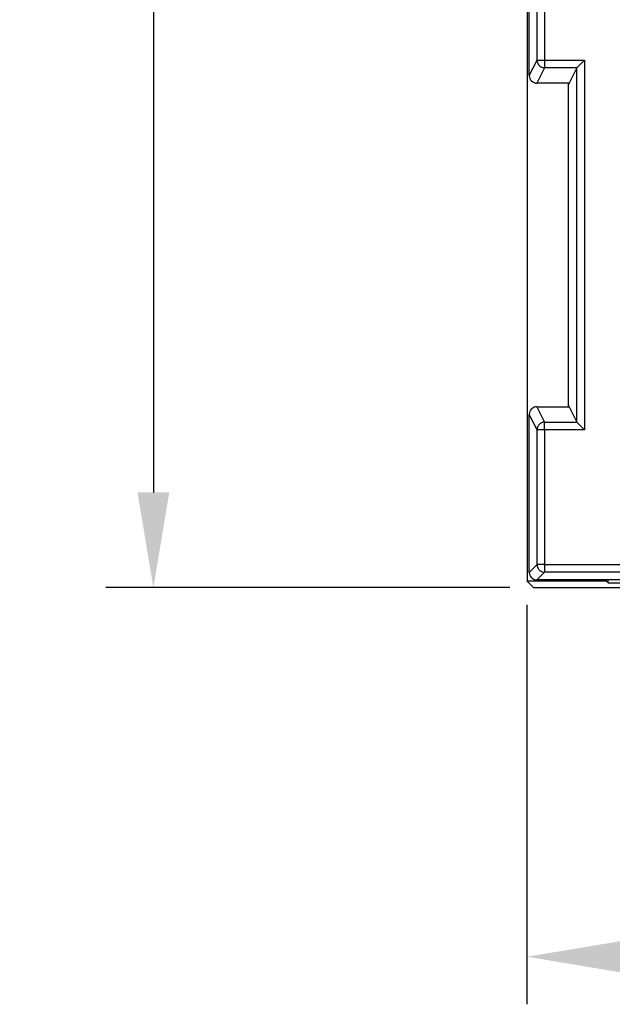
# Model space of a CAD drawing. Units: millimetres. Extents: x 500 to 2700, y 3292 to 5392.
# Drawn here: x 2303 to 2319, y 4302 to 4328 of the extents above; entities that cross this region are included whole.
import ezdxf

# ---------------------------------------------------------------- set-up
doc = ezdxf.new("R2010")
doc.units = ezdxf.units.MM
doc.set_wipeout_variables(frame=1)
doc.styles.add('ISOCPEUR', font='isocpeur.ttf', dxfattribs={"width": 0.8})
doc.styles.get("Standard").update_dxf_attribs({"font": 'arial.ttf'})
doc.dimstyles.new('ISO-25', dxfattribs={"dimtxt": 2.5, "dimasz": 2.5, "dimexe": 1.25, "dimexo": 0.625, "dimtad": 1, "dimtxsty": 'Standard', "dimcen": 2.5, "dimadec": 0, "dimazin": 0, "dimtfac": 1, "dimtmove": 0, "dimatfit": 3, "dimfxl": 1, "dimarcsym": 0})

# ---------------------------------------------------------------- blocks, each defined once
blk = doc.blocks.new('PLC-150-CPU-18U15U-1D')
blk.add_wipeout([(2392.838, 6387.086), (2392.663, 6386.911), (2392.662, 6281.259), (2392.837, 6281.084), (2464.474, 6281.084), (2464.648, 6281.258), (2464.648, 6386.911), (2464.474, 6387.086)])
at = {"color": 0}
for p, q in [((2392.663, 6386.911), (2392.663, 6281.259)), ((2392.724, 6294.534), (2392.724, 6373.635)), ((2392.927, 6294.939), (2392.927, 6298.83)), ((2393.126, 6297.435), (2393.126, 6294.939)), ((2392.724, 6294.534), (2392.927, 6294.939)), ((2393.126, 6294.74), (2392.924, 6294.334)), ((2392.927, 6294.939), (2392.928, 6294.919)), ((2392.927, 6294.939), (2393.126, 6294.939)), ((2392.928, 6294.919), (2392.931, 6294.897)), ((2392.931, 6294.897), (2392.937, 6294.877)), ((2392.937, 6294.877), (2392.944, 6294.857)), ((2392.944, 6294.857), (2392.953, 6294.838)), ((2392.953, 6294.838), (2392.966, 6294.82)), ((2392.966, 6294.82), (2392.98, 6294.804)), ((2392.98, 6294.804), (2392.995, 6294.789)), ((2392.995, 6294.789), (2393.011, 6294.776)), ((2393.011, 6294.776), (2393.028, 6294.766)), ((2393.028, 6294.766), (2393.048, 6294.755)), ((2393.048, 6294.755), (2393.068, 6294.748)), ((2393.068, 6294.748), (2393.088, 6294.744)), ((2393.088, 6294.744), (2393.108, 6294.74)), ((2393.108, 6294.74), (2393.126, 6294.74)), ((2393.126, 6294.939), (2393.126, 6294.74)), ((2393.126, 6294.939), (2394.176, 6294.939)), ((2393.977, 6294.74), (2393.126, 6294.74)), ((2393.976, 6294.74), (2393.773, 6294.334)), ((2394.176, 6294.939), (2393.976, 6294.74)), ((2393.976, 6285.429), (2393.976, 6294.739)), ((2393.977, 6294.74), (2393.977, 6294.74)), ((2394.176, 6294.939), (2394.176, 6285.229)), ((2392.724, 6294.534), (2392.728, 6294.495)), ((2392.728, 6294.495), (2392.739, 6294.457)), ((2392.739, 6294.457), (2392.758, 6294.423)), ((2392.758, 6294.423), (2392.783, 6294.393)), ((2392.783, 6294.393), (2392.813, 6294.368)), ((2392.813, 6294.368), (2392.847, 6294.35)), ((2392.847, 6294.35), (2392.885, 6294.338)), ((2392.885, 6294.338), (2392.924, 6294.334)), ((2393.773, 6294.334), (2392.924, 6294.334)), ((2393.745, 6294.334), (2393.745, 6285.834)), ((2393.757, 6294.334), (2393.765, 6294.317)), ((2393.774, 6294.334), (2393.759, 6294.305)), ((2392.739, 6285.711), (2392.728, 6285.673)), ((2392.758, 6285.745), (2392.739, 6285.711)), ((2392.783, 6285.775), (2392.758, 6285.745)), ((2392.813, 6285.8), (2392.783, 6285.775)), ((2392.847, 6285.819), (2392.813, 6285.8)), ((2392.885, 6285.83), (2392.847, 6285.819)), ((2392.924, 6285.834), (2392.885, 6285.83)), ((2392.924, 6285.834), (2393.773, 6285.834)), ((2392.924, 6285.834), (2393.127, 6285.429)), ((2393.757, 6285.834), (2393.765, 6285.851)), ((2393.774, 6285.834), (2393.759, 6285.863)), ((2393.774, 6285.834), (2393.977, 6285.429)), ((2392.728, 6285.673), (2392.724, 6285.634)), ((2392.724, 6281.484), (2392.724, 6285.634)), ((2392.927, 6285.229), (2392.724, 6285.634)), ((2393.084, 6285.425), (2393.064, 6285.419)), ((2393.106, 6285.428), (2393.084, 6285.425)), ((2393.126, 6285.429), (2393.106, 6285.428)), ((2393.126, 6285.229), (2393.126, 6285.429)), ((2393.126, 6285.429), (2393.976, 6285.429)), ((2394.176, 6285.229), (2393.976, 6285.429)), ((2393.976, 6285.429), (2393.976, 6285.429)), ((2392.928, 6285.247), (2392.927, 6285.228)), ((2393.126, 6285.229), (2392.927, 6285.229)), ((2392.927, 6281.687), (2392.927, 6285.228)), ((2392.931, 6285.268), (2392.928, 6285.247)), ((2392.936, 6285.288), (2392.931, 6285.268)), ((2392.942, 6285.308), (2392.936, 6285.288)), ((2392.953, 6285.327), (2392.942, 6285.308)), ((2392.964, 6285.345), (2392.953, 6285.327)), ((2392.977, 6285.361), (2392.964, 6285.345)), ((2392.991, 6285.376), (2392.977, 6285.361)), ((2393.008, 6285.39), (2392.991, 6285.376)), ((2393.026, 6285.401), (2393.008, 6285.39)), ((2393.044, 6285.411), (2393.026, 6285.401)), ((2393.064, 6285.419), (2393.044, 6285.411)), ((2393.126, 6285.229), (2393.126, 6281.687)), ((2394.176, 6285.229), (2393.126, 6285.229)), ((2392.724, 6281.484), (2392.927, 6281.687)), ((2393.126, 6281.687), (2392.927, 6281.687)), ((2392.927, 6281.687), (2392.928, 6281.665)), ((2392.928, 6281.665), (2392.931, 6281.644)), ((2392.931, 6281.644), (2392.937, 6281.625)), ((2392.937, 6281.625), (2392.944, 6281.605)), ((2392.944, 6281.605), (2392.953, 6281.585)), ((2392.953, 6281.585), (2392.966, 6281.567)), ((2392.966, 6281.567), (2392.98, 6281.551)), ((2392.98, 6281.551), (2392.995, 6281.536)), ((2393.126, 6281.687), (2454.836, 6281.687)), ((2393.126, 6281.687), (2393.126, 6281.487)), ((2392.724, 6281.484), (2392.728, 6281.445)), ((2392.728, 6281.445), (2392.739, 6281.407)), ((2392.739, 6281.407), (2392.758, 6281.373)), ((2392.758, 6281.373), (2392.783, 6281.343)), ((2392.783, 6281.343), (2392.813, 6281.318)), ((2392.813, 6281.318), (2392.847, 6281.299)), ((2392.847, 6281.299), (2392.885, 6281.288)), ((2392.885, 6281.288), (2392.924, 6281.284)), ((2393.126, 6281.487), (2392.924, 6281.283)), ((2401.669, 6281.284), (2392.924, 6281.284)), ((2392.995, 6281.536), (2393.011, 6281.523)), ((2393.011, 6281.523), (2393.028, 6281.512)), ((2393.028, 6281.512), (2393.048, 6281.503)), ((2393.048, 6281.503), (2393.068, 6281.496)), ((2393.068, 6281.496), (2393.088, 6281.49)), ((2393.088, 6281.49), (2393.108, 6281.487)), ((2393.108, 6281.487), (2393.126, 6281.487)), ((2454.847, 6281.487), (2393.127, 6281.487)), ((2394.746, 6281.284), (2394.746, 6281.259)), ((2394.798, 6281.206), (2394.798, 6281.284)), ((2392.837, 6281.084), (2392.662, 6281.259)), ((2392.663, 6281.259), (2394.746, 6281.259)), ((2392.837, 6281.084), (2403.668, 6281.084)), ((2394.746, 6281.259), (2394.798, 6281.206)), ((2394.798, 6281.206), (2396.862, 6281.206))]:
    blk.add_line(p, q, dxfattribs=at)
blk = doc.blocks.new('*D123')
at = {"color": 0, "lineweight": -2, "transparency": 16777216}
for p, q in [((2315.962, 4419.08), (2305.339, 4419.08)), ((2306.589, 4416.58), (2306.589, 4315.577)), ((2315.962, 4313.077), (2305.339, 4313.077))]:
    blk.add_line(p, q, dxfattribs=at)
at = {"color": 0, "transparency": 16777216}
for points in [[(2306.172, 4416.58), (2307.006, 4416.58), (2306.589, 4419.08)], [(2306.172, 4315.577), (2307.006, 4315.577), (2306.589, 4313.077)]]:
    blk.add_solid(points, dxfattribs=at)
at = {"layer": 'Defpoints', "color": 0, "transparency": 16777216}
for p in [(2316.587, 4419.08), (2306.589, 4313.077), (2316.587, 4313.077)]:
    blk.add_point(p, dxfattribs=at)
at = {"color": 0, "transparency": 16777216, "insert": (2304.714, 4366.078), "char_height": 2.5, "attachment_point": 5, "rotation": 90, "style": 'ISOCPEUR'}
blk.add_mtext('106', dxfattribs=at)
blk = doc.blocks.new('*D124')
at = {"color": 0, "lineweight": -2, "transparency": 16777216}
for p, q in [((2316.412, 4312.627), (2316.412, 4302.13)), ((2388.398, 4312.627), (2388.398, 4302.13)), ((2318.912, 4303.38), (2385.898, 4303.38))]:
    blk.add_line(p, q, dxfattribs=at)
at = {"color": 0, "transparency": 16777216}
for points in [[(2318.912, 4303.797), (2318.912, 4302.964), (2316.412, 4303.38)], [(2385.898, 4303.797), (2385.898, 4302.964), (2388.398, 4303.38)]]:
    blk.add_solid(points, dxfattribs=at)
at = {"layer": 'Defpoints', "color": 0, "transparency": 16777216}
for p in [(2316.412, 4313.252), (2388.398, 4313.252), (2388.398, 4303.38)]:
    blk.add_point(p, dxfattribs=at)
at = {"color": 0, "transparency": 16777216, "insert": (2352.405, 4305.255), "char_height": 2.5, "attachment_point": 5, "style": 'ISOCPEUR'}
blk.add_mtext('72', dxfattribs=at)

msp = doc.modelspace()

# ---------------------------------------------------------------- block references
msp.add_blockref('PLC-150-CPU-18U15U-1D', (-76.25, -1968.006))

# ---------------------------------------------------------------- next in the draw order: dimensions: what is measured, and where the dimension line sits
dim = msp.add_linear_dim(base=(2306.589, 4313.077), p1=(2316.587, 4419.08), p2=(2316.587, 4313.077), angle=90, dimstyle='ISO-25', override={"dimtxsty": 'ISOCPEUR'})
dim.commit()
dim.dimension.update_dxf_attribs({"geometry": '*D123', "text_midpoint": (2304.714, 4366.078)})
dim = msp.add_linear_dim(base=(2388.398, 4303.38), p1=(2316.412, 4313.252), p2=(2388.398, 4313.252), text='72', dimstyle='ISO-25', override={"dimtxsty": 'ISOCPEUR'})
dim.commit()
dim.dimension.update_dxf_attribs({"geometry": '*D124', "text_midpoint": (2352.405, 4305.255)})

doc.saveas('drawing.dxf')
